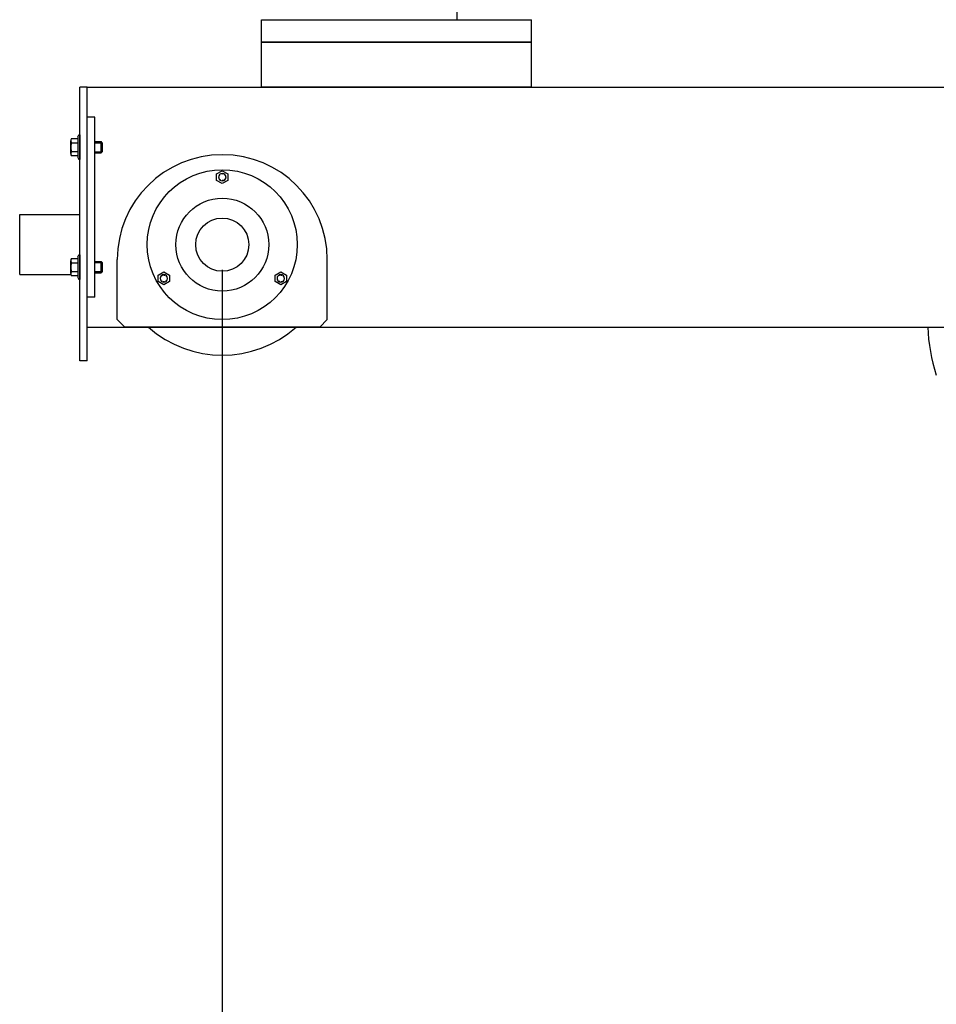
# Model space of a CAD drawing. Extents: x 0 to 388, y -81 to 144.
# Drawn here: x 205 to 236, y -34 to -1 of the extents above; entities that cross this region are included whole.
import ezdxf

# ---------------------------------------------------------------- set-up
doc = ezdxf.new("R2010")
doc.units = 0
doc.header["$LTSCALE"] = 2
doc.header["$MEASUREMENT"] = 0
doc.header["$PDMODE"] = 3
doc.header["$PDSIZE"] = 0.125
doc.layers.get('0').update_dxf_attribs({"linetype": 'CONTINUOUS'})
doc.layers.get('DEFPOINTS').update_dxf_attribs({"linetype": 'CONTINUOUS'})
doc.layers.add('DIMENSIONS', color=1, linetype='CONTINUOUS')
doc.layers.add('HOIST-TR107', color=1, linetype='CONTINUOUS')
doc.dimstyles.new('BSIZE-FULL 25', dxfattribs={"dimscale": 18, "dimtxt": 0.125, "dimasz": 0.125, "dimexe": 0.125, "dimexo": 0.046875, "dimgap": 0.03125, "dimtad": 0, "dimdec": 4, "dimzin": 4, "dimdsep": 46, "dimlunit": 5, "dimtxsty": 'Standard', "dimblk": 'CLOSEDBLANK', "dimcen": 0.09375, "dimclrt": 1, "dimadec": 0, "dimazin": 1, "dimtfac": 1, "dimtdec": 4, "dimtofl": 0, "dimtmove": 0, "dimatfit": 3, "dimldrblk": 'CLOSEDBLANK', "dimfxl": 0, "dimfrac": 2, "dimtolj": 1, "dimtzin": 0, "dimarcsym": 0})

# ---------------------------------------------------------------- blocks, each defined once
blk = doc.blocks.new('Hex Bolt ½ in. -top')
blk.add_lwpolyline([(0, 0.433), (-0.37499, 0.2165), (-0.37499, -0.2165), (0, -0.433), (0.37499, -0.2165), (0.37499, 0.2165)], close=True)
blk.add_circle((0, 0), 0.25)
for start, end in [(167.0572, 187.9055), (127.03, 148.675), (91.36985, 104.7376), (62.32919, 72.36666), (18.86795, 41.26106), (207.6209, 226.5812), (247.4266, 272.6797), (298.2529, 323.1939), (337.4806, 357.0806)]:
    blk.add_arc((0, 0), 0.2226, start, end)
blk = doc.blocks.new('_ClosedBlank')
at = {"color": 0, "linetype": 'ByBlock', "lineweight": -2}
for p, q in [((-1, 0.167), (0, 0)), ((-1, 0.167), (-1, -0.167)), ((0, 0), (-1, -0.167))]:
    blk.add_line(p, q, dxfattribs=at)
blk = doc.blocks.new('*D24')
at = {"layer": 'DEFPOINTS', "color": 0}
for p in [(211.967, -8.231), (241.467, -29.187), (241.467, -35.878)]:
    blk.add_point(p, dxfattribs=at)
at = {"layer": 'DIMENSIONS', "color": 0, "lineweight": -2}
for p, q in [((211.967, -9.075), (211.967, -38.128)), ((241.467, -30.031), (241.467, -38.128)), ((214.217, -35.878), (220.155, -35.878)), ((239.217, -35.878), (233.28, -35.878))]:
    blk.add_line(p, q, dxfattribs=at)
at = {"layer": 'DIMENSIONS', "color": 0, "lineweight": -2, "xscale": 2.25, "yscale": 2.25, "zscale": 2.25, "rotation": 180}
blk.add_blockref('_ClosedBlank', (211.967, -35.878), dxfattribs=at)
at = {"layer": 'DIMENSIONS', "color": 0, "lineweight": -2, "xscale": 2.25, "yscale": 2.25, "zscale": 2.25}
blk.add_blockref('_ClosedBlank', (241.467, -35.878), dxfattribs=at)
at = {"layer": 'DIMENSIONS', "color": 1, "insert": (226.717, -35.878), "char_height": 2.25, "attachment_point": 5}
blk.add_mtext('\\A1;29 1/2', dxfattribs=at)
blk = doc.blocks.new('*D23')
at = {"layer": 'DEFPOINTS', "color": 0}
for p in [(211.967, -8.231), (270.967, -8.231), (270.967, -42.323)]:
    blk.add_point(p, dxfattribs=at)
at = {"layer": 'DIMENSIONS', "color": 0, "lineweight": -2}
for p, q in [((211.967, -9.075), (211.967, -44.573)), ((270.967, -9.075), (270.967, -44.573)), ((214.217, -42.323), (239.03, -42.323)), ((268.717, -42.323), (243.905, -42.323))]:
    blk.add_line(p, q, dxfattribs=at)
at = {"layer": 'DIMENSIONS', "color": 0, "lineweight": -2, "xscale": 2.25, "yscale": 2.25, "zscale": 2.25, "rotation": 180}
blk.add_blockref('_ClosedBlank', (211.967, -42.323), dxfattribs=at)
at = {"layer": 'DIMENSIONS', "color": 0, "lineweight": -2, "xscale": 2.25, "yscale": 2.25, "zscale": 2.25}
blk.add_blockref('_ClosedBlank', (270.967, -42.323), dxfattribs=at)
at = {"layer": 'DIMENSIONS', "color": 1, "insert": (241.467, -42.323), "char_height": 2.25, "attachment_point": 5}
blk.add_mtext('\\A1;59', dxfattribs=at)
blk = doc.blocks.new('*D26')
at = {"layer": 'DEFPOINTS', "color": 0}
for p in [(215.768, 50.536), (215.768, 11.269), (241.467, -29.187)]:
    blk.add_point(p, dxfattribs=at)
at = {"layer": 'DIMENSIONS', "color": 0, "lineweight": -2}
for p, q in [((215.768, 12.113), (215.768, 52.786)), ((241.467, -28.343), (241.467, 52.786)), ((218.018, 50.536), (220.555, 50.536)), ((239.217, 50.536), (236.68, 50.536))]:
    blk.add_line(p, q, dxfattribs=at)
at = {"layer": 'DIMENSIONS', "color": 0, "lineweight": -2, "xscale": 2.25, "yscale": 2.25, "zscale": 2.25, "rotation": 180}
blk.add_blockref('_ClosedBlank', (215.768, 50.536), dxfattribs=at)
at = {"layer": 'DIMENSIONS', "color": 0, "lineweight": -2, "xscale": 2.25, "yscale": 2.25, "zscale": 2.25}
blk.add_blockref('_ClosedBlank', (241.467, 50.536), dxfattribs=at)
at = {"layer": 'DIMENSIONS', "color": 1, "insert": (228.617, 50.536), "char_height": 2.25, "attachment_point": 5}
blk.add_mtext('\\A1;25 11/16', dxfattribs=at)

msp = doc.modelspace()

# ---------------------------------------------------------------- linework, layer by layer
at = {"layer": 'HOIST-TR107'}
for p, q in [((219.77966, 11.26888), (219.77966, -0.73112)), ((213.27366, -1.48112), (213.27366, -0.73112)), ((213.27366, -0.73112), (222.27366, -0.73112)), ((213.27366, -1.48112), (213.27366, -0.73112)), ((213.27366, -0.73112), (222.27366, -0.73112)), ((215.76766, -0.73112), (219.77966, -0.73112)), ((222.27366, -1.48112), (222.27366, -0.73112)), ((222.27366, -1.48112), (222.27366, -0.73112)), ((213.27366, -2.98112), (213.27366, -1.48112)), ((213.27366, -1.48112), (222.27366, -1.48112)), ((222.27366, -1.48112), (213.27366, -1.48112)), ((213.27366, -2.98112), (213.27366, -1.48112)), ((213.27366, -1.48112), (222.27366, -1.48112)), ((222.27366, -1.48112), (213.27366, -1.48112)), ((222.27366, -2.98112), (222.27366, -1.48112)), ((222.27366, -2.98112), (222.27366, -1.48112)), ((222.27366, -2.98112), (213.27366, -2.98112)), ((222.27366, -2.98112), (213.27366, -2.98112)), ((207.15466, -4.63732), (207.18591, -4.57482)), ((207.21716, -4.57482), (207.18591, -4.57482)), ((207.21716, -4.57482), (207.21716, -5.38742)), ((206.91579, -5.19424), (206.91579, -4.76801)), ((206.93876, -4.69697), (207.15466, -4.69697)), ((206.93876, -4.83904), (207.15466, -4.83904)), ((207.15466, -4.63732), (207.15466, -5.32492)), ((207.71716, -4.79312), (207.92916, -4.79312)), ((207.71716, -4.83112), (207.96716, -4.83112)), ((207.92916, -5.16912), (207.92916, -4.79312)), ((207.96716, -4.83112), (207.92916, -4.79312)), ((207.96716, -4.83112), (207.96716, -5.13112)), ((206.93876, -5.1232), (207.15466, -5.1232)), ((207.71716, -5.13112), (207.96716, -5.13112)), ((207.71716, -5.16912), (207.92916, -5.16912)), ((207.96716, -5.13112), (207.92916, -5.16912)), ((207.15466, -5.26528), (206.93876, -5.26528)), ((207.15466, -5.32492), (207.18591, -5.38742)), ((207.21716, -5.38742), (207.18591, -5.38742)), ((206.91579, -9.19424), (206.91579, -8.76801)), ((206.93876, -8.69697), (207.15466, -8.69697)), ((206.93876, -8.83904), (207.15466, -8.83904)), ((207.15466, -8.63732), (207.18591, -8.57482)), ((207.15466, -8.63732), (207.15466, -9.32492)), ((207.21716, -8.57482), (207.18591, -8.57482)), ((207.21716, -8.57482), (207.21716, -9.38742)), ((207.71716, -8.79312), (207.92916, -8.79312)), ((207.71716, -8.83112), (207.96716, -8.83112)), ((207.96716, -8.83112), (207.92916, -8.79312)), ((207.92916, -9.16912), (207.92916, -8.79312)), ((207.96716, -8.83112), (207.96716, -9.13112)), ((206.93876, -9.1232), (207.15466, -9.1232)), ((207.71716, -9.13112), (207.96716, -9.13112)), ((207.71716, -9.16912), (207.92916, -9.16912)), ((207.96716, -9.13112), (207.92916, -9.16912)), ((207.15466, -9.26528), (206.93876, -9.26528)), ((207.15466, -9.32492), (207.18591, -9.38742)), ((207.21716, -9.38742), (207.18591, -9.38742))]:
    msp.add_line(p, q, dxfattribs=at)
at = {"layer": 'HOIST-TR107', "linetype": 'Continuous'}
for p, q in [((207.21716, -12.10612), (207.21716, -2.98112)), ((207.46716, -2.98112), (207.21716, -2.98112)), ((207.46716, -12.10612), (207.46716, -2.98112)), ((207.46716, -2.98112), (269.51288, -2.98112)), ((207.71716, -3.98112), (207.46716, -3.98112)), ((207.71716, -9.98112), (207.71716, -3.98112)), ((205.21716, -9.23112), (205.21716, -7.23112)), ((205.21716, -7.23112), (207.21716, -7.23112)), ((208.46716, -10.73112), (208.46716, -8.73112)), ((215.46716, -10.73112), (215.46716, -8.73112)), ((205.21716, -9.23112), (206.92153, -9.23112)), ((207.71716, -9.98112), (207.46716, -9.98112)), ((208.71716, -10.98112), (208.46716, -10.73112)), ((215.21716, -10.98112), (215.46716, -10.73112)), ((207.46716, -10.98112), (253.31449, -10.98112)), ((215.21716, -10.98112), (208.71716, -10.98112)), ((207.46716, -12.10612), (207.21716, -12.10612))]:
    msp.add_line(p, q, dxfattribs=at)
at = {"layer": 'HOIST-TR107'}
for radius in [2.5, 1.55]:
    msp.add_circle((211.96716, -8.23112), radius, dxfattribs=at)
at = {"layer": 'HOIST-TR107', "linetype": 'Continuous'}
msp.add_circle((211.96716, -8.23112), 0.886, dxfattribs=at)
at = {"layer": 'HOIST-TR107'}
for centre, radius, start, end in [((207.03713, -4.76801), 0.12134, 144.1655, 215.8345), ((207.36671, -4.98112), 0.45091, 161.6338, 198.3662), ((207.03713, -5.19424), 0.12134, 144.1654, 215.8346), ((207.03713, -8.76801), 0.12134, 144.1655, 215.8345), ((207.36671, -8.98112), 0.45091, 161.6338, 198.3662), ((207.03713, -9.19424), 0.12134, 144.1654, 215.8346), ((241.46716, -10.73112), 6, 182.388015, 197.935301)]:
    msp.add_arc(centre, radius, start, end, dxfattribs=at)
at = {"layer": 'HOIST-TR107', "linetype": 'Continuous'}
for centre, radius, start, end in [((211.96716, -8.73112), 3.5, 0, 180), ((211.96716, -8.23112), 3.6875, 228.224652, 311.775348)]:
    msp.add_arc(centre, radius, start, end, dxfattribs=at)

# ---------------------------------------------------------------- block references
at = {"layer": 'HOIST-TR107', "xscale": -0.5, "yscale": 0.5, "zscale": 0.5}
msp.add_blockref('Hex Bolt ½ in. -top', (211.96716, -5.98112), dxfattribs=at)
at = {"layer": 'HOIST-TR107', "xscale": -0.4999999999999918, "yscale": 0.5, "zscale": 0.5}
for p, rotation in [((210.01861, -9.35612), 120.0000000000004), ((213.91572, -9.35612), 239.9999999999995)]:
    msp.add_blockref('Hex Bolt ½ in. -top', p, dxfattribs=dict(at, rotation=rotation))

# ---------------------------------------------------------------- dimensions: what is measured, and where the dimension line sits
at = {"layer": 'DIMENSIONS'}
for base, p1, p2, picture, middle in [((215.76766, 50.53626), (241.46716, -29.18696), (215.76766, 11.26888), '*D26', (228.61741, 50.53626)), ((241.46716, -35.87779), (211.96716, -8.23112), (241.46716, -29.18696), '*D24', (226.71716, -35.87779)), ((270.96716, -42.32281), (211.96716, -8.23112), (270.96716, -8.23112), '*D23', (241.46716, -42.32281))]:
    dim = msp.add_linear_dim(base=base, p1=p1, p2=p2, dimstyle='BSIZE-FULL 25', dxfattribs=at)
    dim.commit()
    dim.dimension.update_dxf_attribs({"geometry": picture, "text_midpoint": middle})

doc.saveas('drawing.dxf')
